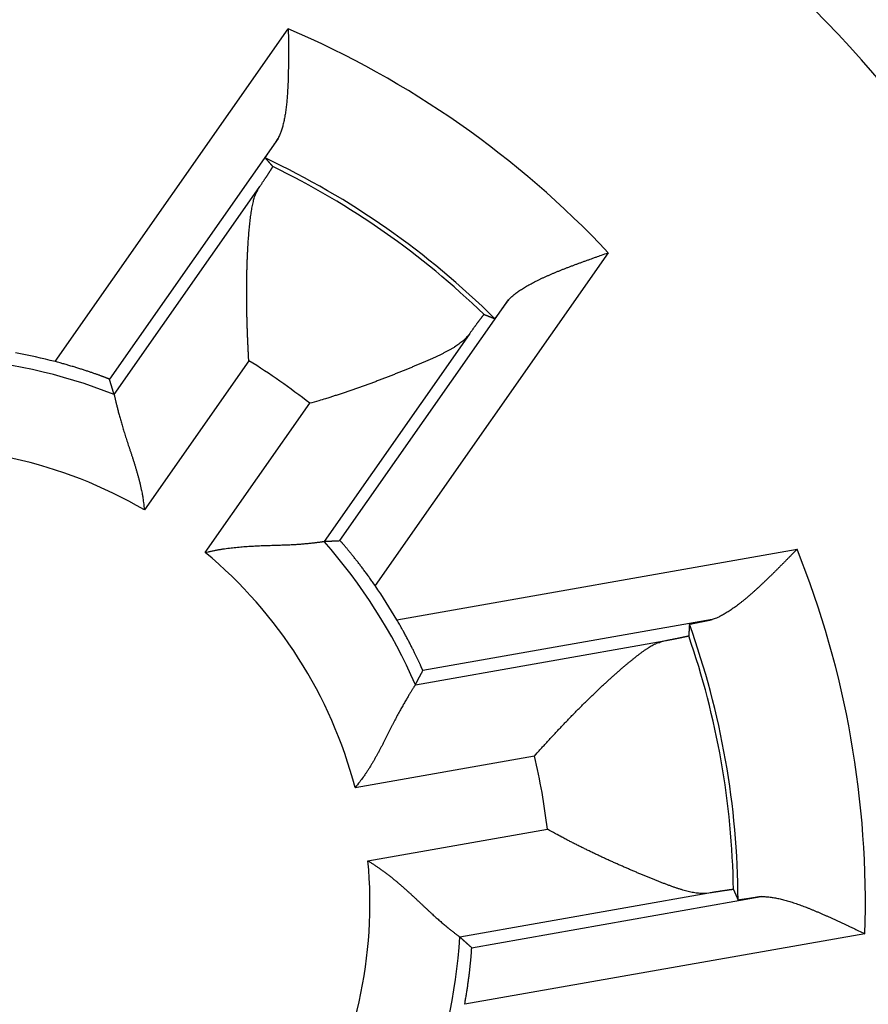
# Model space of a CAD drawing. Extents: x 59 to 594, y 0 to 402.
# Drawn here: x 163 to 167, y 163 to 168 of the extents above; entities that cross this region are included whole.
import ezdxf

# ---------------------------------------------------------------- set-up
doc = ezdxf.new("R2010")
doc.units = 0
doc.linetypes.add('HIDDENNEW0', pattern=[4.5, 1.5, -1.5, 1.5])
doc.layers.add('MUOTOVIIVAT', color=40, linetype='HIDDENNEW0')
doc.layers.add('TANGVIIVATNONDEF', color=3, linetype='HIDDENNEW0')

msp = doc.modelspace()

# ---------------------------------------------------------------- linework, layer by layer
at = {"layer": 'MUOTOVIIVAT', "color": 40, "linetype": 'CONTINUOUS'}
for points in [[(164.07346, 168.17035), (164.0736, 168.15299, -0.0000497), (164.07373, 168.13558, -0.0000079), (164.07387, 168.11811, -0.0000483), (164.074, 168.10061, -0.0001803), (164.07412, 168.08308, -0.0002777), (164.07421, 168.06555, -0.000366), (164.07427, 168.04802, -0.0004501), (164.0743, 168.03051, -0.0005518), (164.07428, 168.01304, -0.0006428), (164.07422, 167.99561, -0.0007458), (164.0741, 167.97825, -0.0008408), (164.07392, 167.96097, -0.0009506), (164.07367, 167.94378, -0.001053), (164.07335, 167.92669, -0.001171), (164.07294, 167.90973, -0.0012829), (164.07245, 167.8929, -0.0014121), (164.07186, 167.87622, -0.0015364), (164.07117, 167.85971, -0.0016796), (164.07038, 167.84337, -0.0018199), (164.06947, 167.82723, -0.0019816), (164.06844, 167.81129, -0.0021412), (164.06728, 167.79558, -0.0023233), (164.06598, 167.7801, -0.0025111), (164.06455, 167.76487, -0.0027303), (164.06297, 167.74991, -0.0029385), (164.06124, 167.73522, -0.0031607), (164.05935, 167.72084, -0.003453), (164.05728, 167.70674, -0.0038436), (164.05504, 167.69296, -0.0040209), (164.05264, 167.67955, -0.0040162), (164.05007, 167.66656, -0.0048773), (164.04724, 167.65376, -0.0065175), (164.04411, 167.64114, -0.0052635), (164.04105, 167.62949, -0.0015257), (164.03819, 167.61915, -0.0085278), (164.034, 167.60685, -0.0174813), (164.02688, 167.58923, -0.0095531), (164.01715, 167.56693, -0.005243)], [(163.94665, 167.46013), (163.94664, 167.46028, -0.2025555), (163.94672, 167.46057, -0.0479547), (163.94691, 167.46101, -0.0189624), (163.9472, 167.46159, -0.0101596), (163.94759, 167.46232, -0.0062165), (163.94808, 167.46318, -0.0042511), (163.94867, 167.46419, -0.0030535), (163.94936, 167.46534, -0.0023196), (163.95014, 167.46662, -0.0018075), (163.95102, 167.46804, -0.0014588), (163.952, 167.46959, -0.0011947), (163.95306, 167.47128, -0.0010022), (163.95422, 167.4731, -0.0008486), (163.95547, 167.47505, -0.0007314), (163.95682, 167.47712, -0.0006344), (163.95825, 167.47933, -0.0005578), (163.95977, 167.48166, -0.0004927), (163.96138, 167.48411, -0.0004399), (163.96308, 167.4867, -0.0003942), (163.96486, 167.4894, -0.0003564), (163.96673, 167.49222, -0.0003229), (163.96868, 167.49516, -0.0002947), (163.97072, 167.49822, -0.0002698), (163.97284, 167.50139, -0.0002487), (163.97504, 167.50469, -0.0002288), (163.97732, 167.50809, -0.000211), (163.97968, 167.5116, -0.0001975), (163.98212, 167.51523, -0.0001877), (163.98464, 167.51898, -0.0001704), (163.98722, 167.52282, -0.0001499), (163.98987, 167.52673, -0.0001552), (163.99264, 167.53083, -0.0001724), (163.99556, 167.53514, -0.0001233), (163.99834, 167.53926, -0.0000425), (164.0009, 167.54303, -0.0001615), (164.00433, 167.54809, -0.0002513), (164.00983, 167.55617, -0.0001139), (164.01715, 167.56693, -0.0000585)], [(163.94665, 167.46013), (163.94805, 167.45856, -0.0000872), (163.94944, 167.457, -0.0000872), (163.95084, 167.45544, -0.0000872), (163.95224, 167.45387, -0.0000872), (163.95363, 167.45231, -0.0000872), (163.95503, 167.45074, -0.0000872), (163.95642, 167.44918, -0.0000872), (163.95781, 167.44761, -0.0000872), (163.9592, 167.44605, -0.0000872), (163.9606, 167.44448, -0.0000872), (163.96199, 167.44291, -0.0000872), (163.96338, 167.44134, -0.0000871), (163.96477, 167.43978, -0.0000872), (163.96616, 167.43821, -0.0000873), (163.96755, 167.43664, -0.0000871), (163.96894, 167.43507, -0.0000866), (163.97032, 167.4335, -0.0000873), (163.97171, 167.43193, -0.0000891), (163.9731, 167.43035, -0.0000865), (163.97448, 167.42879, -0.0000808), (163.97586, 167.42723, -0.0000891), (163.97725, 167.42564, -0.0001062), (163.97868, 167.42402, -0.0000807), (163.98002, 167.4225, -0.0000277), (163.98123, 167.42112, -0.0001137), (163.98279, 167.41935, -0.0001956), (163.98518, 167.41662, -0.0000957), (163.98831, 167.41305, -0.0000507)], [(163.913, 167.29785), (163.91671, 167.30332, 0.0001114), (163.92032, 167.30866, 0.0001167), (163.92385, 167.31387, 0.0001226), (163.92729, 167.31896, 0.0001286), (163.93063, 167.32392, 0.0001355), (163.93389, 167.32876, 0.0001426), (163.93705, 167.33346, 0.0001508), (163.94013, 167.33804, 0.0001593), (163.94311, 167.34248, 0.0001691), (163.94601, 167.34679, 0.0001794), (163.9488, 167.35098, 0.0001912), (163.95151, 167.35503, 0.0002038), (163.95412, 167.35895, 0.0002183), (163.95665, 167.36274, 0.0002339), (163.95907, 167.36639, 0.0002521), (163.96141, 167.36992, 0.0002717), (163.96364, 167.3733, 0.0002947), (163.96579, 167.37656, 0.0003199), (163.96784, 167.37968, 0.0003497), (163.96979, 167.38266, 0.0003828), (163.97165, 167.38551, 0.0004224), (163.97341, 167.38822, 0.0004666), (163.97508, 167.39079, 0.0005212), (163.97665, 167.39323, 0.0005842), (163.97812, 167.39552, 0.0006599), (163.9795, 167.39768, 0.0007446), (163.98077, 167.3997, 0.0008652), (163.98195, 167.40158, 0.0010251), (163.98303, 167.40332, 0.0011785), (163.98401, 167.40492, 0.0012992), (163.98489, 167.40638, 0.0017333), (163.98568, 167.40769, 0.0026309), (163.98636, 167.40887, 0.0026535), (163.98694, 167.4099, 0.0010574), (163.98742, 167.41075, 0.0052464), (163.9878, 167.41153, 0.0190328), (163.9881, 167.4123, 0.0243613), (163.98831, 167.41305, 0.0246664)], [(163.85664, 166.34568), (163.85532, 166.368, -0.0008633), (163.85407, 166.39038, -0.0008584), (163.8529, 166.41282, -0.000856), (163.8518, 166.43529, -0.0008587), (163.85078, 166.45779, -0.0008615), (163.84984, 166.48031, -0.0008652), (163.84898, 166.50282, -0.0008699), (163.84819, 166.52533, -0.0008769), (163.84749, 166.54782, -0.0008846), (163.84686, 166.57028, -0.0008943), (163.84632, 166.59269, -0.0009048), (163.84587, 166.61504, -0.0009176), (163.84549, 166.63733, -0.0009312), (163.8452, 166.65953, -0.0009472), (163.845, 166.68164, -0.0009641), (163.84489, 166.70365, -0.0009835), (163.84486, 166.72554, -0.0010041), (163.84492, 166.7473, -0.0010275), (163.84508, 166.76892, -0.0010521), (163.84532, 166.79039, -0.0010798), (163.84566, 166.81169, -0.0011091), (163.84608, 166.83282, -0.0011418), (163.84661, 166.85375, -0.0011764), (163.84722, 166.87449, -0.0012148), (163.84793, 166.89501, -0.0012556), (163.84874, 166.91531, -0.0013008), (163.84965, 166.93537, -0.0013487), (163.85065, 166.95519, -0.0014014), (163.85176, 166.97474, -0.0014585), (163.85296, 166.99402, -0.0015223), (163.85427, 167.01301, -0.0015876), (163.85568, 167.03171, -0.0016562), (163.85719, 167.0501, -0.0017428), (163.85881, 167.06817, -0.0018522), (163.86053, 167.0859, -0.0019196), (163.86236, 167.1033, -0.001937), (163.86429, 167.12033, -0.0021991), (163.86634, 167.137, -0.0027636), (163.86855, 167.15328, -0.0031926), (163.87091, 167.1691, -0.0035915), (163.87346, 167.1844, -0.0051397), (163.87637, 167.19939, -0.0079652), (163.87971, 167.21411, -0.0065249), (163.883, 167.22764, -0.0010644), (163.88611, 167.23963, -0.0122842), (163.89112, 167.25362, -0.0279169), (163.90024, 167.27326, -0.0155263), (163.913, 167.29785, -0.0084074)], [(165.2841, 166.67979), (165.29125, 166.68729, -0.0101425), (165.29892, 166.69472, -0.0096826), (165.30713, 166.70208, -0.0089725), (165.31583, 166.70938, -0.0080993), (165.32502, 166.7166, -0.0073832), (165.33469, 166.72377, -0.0067743), (165.34481, 166.73087, -0.0062192), (165.35537, 166.73791, -0.0056955), (165.36637, 166.74489, -0.0052352), (165.37776, 166.75181, -0.0048093), (165.38956, 166.75868, -0.0044329), (165.40173, 166.76549, -0.0040782), (165.41426, 166.77224, -0.0037664), (165.42714, 166.77894, -0.0034697), (165.44035, 166.78559, -0.0032092), (165.45388, 166.79219, -0.0029581), (165.4677, 166.79874, -0.0027382), (165.48181, 166.80524, -0.0025232), (165.49619, 166.8117, -0.0023355), (165.51081, 166.81811, -0.0021494), (165.52568, 166.82448, -0.001987), (165.54076, 166.83081, -0.0018232), (165.55605, 166.83709, -0.0016818), (165.57152, 166.84334, -0.0015376), (165.58717, 166.84955, -0.0014097), (165.60298, 166.85572, -0.0012753), (165.61892, 166.86186, -0.0011669), (165.63499, 166.86796, -0.0010556), (165.65121, 166.87405, -0.0009376), (165.66745, 166.88008, -0.0008047), (165.68367, 166.88604, -0.0007438), (165.70022, 166.89207, -0.0006819), (165.7172, 166.89821, -0.0005103), (165.73317, 166.90396, -0.0003333), (165.74764, 166.90914, -0.0004121), (165.76618, 166.91575, -0.0003016), (165.79465, 166.92587, -0.0001231), (165.83188, 166.93909, -0.0000874)], [(165.2841, 166.67979), (165.28067, 166.67503, -0.0000923), (165.2773, 166.67036, -0.0000957), (165.274, 166.66579, -0.0001001), (165.27077, 166.66131, -0.0001057), (165.26761, 166.65694, -0.0001115), (165.26452, 166.65266, -0.0001176), (165.2615, 166.64849, -0.0001244), (165.25855, 166.64442, -0.0001318), (165.25567, 166.64046, -0.00014), (165.25287, 166.6366, -0.0001489), (165.25014, 166.63285, -0.0001589), (165.24749, 166.62921, -0.0001697), (165.24491, 166.62568, -0.000182), (165.24241, 166.62226, -0.0001954), (165.23999, 166.61895, -0.0002108), (165.23765, 166.61576, -0.0002277), (165.23539, 166.61268, -0.0002472), (165.23321, 166.60972, -0.0002688), (165.23111, 166.60688, -0.0002942), (165.2291, 166.60416, -0.0003226), (165.22717, 166.60156, -0.0003563), (165.22533, 166.59908, -0.0003943), (165.22357, 166.59673, -0.0004408), (165.2219, 166.5945, -0.000495), (165.22031, 166.5924, -0.0005594), (165.21882, 166.59043, -0.0006322), (165.21742, 166.58859, -0.0007354), (165.2161, 166.58687, -0.0008736), (165.21488, 166.5853, -0.001004), (165.21375, 166.58385, -0.0011061), (165.21272, 166.58254, -0.0014816), (165.21178, 166.58136, -0.0022631), (165.21093, 166.58032, -0.0022728), (165.21019, 166.57942, -0.0008704), (165.20957, 166.57868, -0.0045236), (165.20899, 166.57805, -0.016625), (165.2084, 166.57749, -0.0215467), (165.2078, 166.57702, -0.0220884)], [(165.14934, 166.60012), (165.14918, 166.60008, 0.188849), (165.14891, 166.59991, 0.0511656), (165.14855, 166.59958, 0.0210995), (165.14808, 166.59911, 0.0115393), (165.14751, 166.5985, 0.007128), (165.14684, 166.59774, 0.0049011), (165.14607, 166.59684, 0.0035325), (165.14521, 166.5958, 0.0026934), (165.14424, 166.59461, 0.002103), (165.14317, 166.59328, 0.0017015), (165.142, 166.59181, 0.0013952), (165.14074, 166.5902, 0.0011729), (165.13938, 166.58845, 0.0009941), (165.13792, 166.58656, 0.0008585), (165.13636, 166.58452, 0.0007452), (165.1347, 166.58235, 0.0006565), (165.13295, 166.58004, 0.0005802), (165.13111, 166.5776, 0.000519), (165.12916, 166.57501, 0.0004653), (165.12712, 166.57229, 0.0004214), (165.12499, 166.56943, 0.0003821), (165.12276, 166.56644, 0.0003493), (165.12044, 166.56331, 0.00032), (165.11802, 166.56005, 0.0002956), (165.11551, 166.55665, 0.0002721), (165.11291, 166.55312, 0.0002512), (165.11022, 166.54945, 0.0002355), (165.10743, 166.54565, 0.0002243), (165.10454, 166.54171, 0.0002034), (165.10158, 166.53766, 0.0001788), (165.09854, 166.53351, 0.000186), (165.09536, 166.52914, 0.0002079), (165.09199, 166.52452, 0.0001475), (165.08878, 166.5201, 0.0000485), (165.08583, 166.51604, 0.0001957), (165.08184, 166.51054, 0.0003048), (165.07544, 166.5017, 0.0001367), (165.0669, 166.48989, 0.0000696)], [(165.14934, 166.60012), (165.15129, 166.59936, -0.0000873), (165.15324, 166.5986, -0.0000873), (165.1552, 166.59784, -0.0000874), (165.15715, 166.59707, -0.0000874), (165.1591, 166.59631, -0.0000874), (165.16105, 166.59555, -0.0000874), (165.163, 166.59478, -0.0000874), (165.16495, 166.59402, -0.0000874), (165.1669, 166.59325, -0.0000875), (165.16885, 166.59249, -0.0000875), (165.1708, 166.59172, -0.0000875), (165.17275, 166.59095, -0.0000875), (165.1747, 166.59018, -0.0000875), (165.17665, 166.58941, -0.0000877), (165.1786, 166.58865, -0.0000875), (165.18055, 166.58788, -0.000087), (165.1825, 166.5871, -0.0000878), (165.18445, 166.58633, -0.0000896), (165.1864, 166.58556, -0.000087), (165.18834, 166.58479, -0.0000813), (165.19027, 166.58402, -0.0000897), (165.19223, 166.58324, -0.000107), (165.19424, 166.58244, -0.0000812), (165.19613, 166.58169, -0.0000279), (165.19783, 166.58101, -0.0001146), (165.20002, 166.58014, -0.0001973), (165.20339, 166.57879, -0.0000965), (165.2078, 166.57702, -0.0000511)], [(165.0669, 166.48989), (165.05962, 166.48056, -0.0157616), (165.05157, 166.47145, -0.0152281), (165.04272, 166.46256, -0.0140256), (165.03312, 166.45388, -0.0123058), (165.02278, 166.44539, -0.0109134), (165.01177, 166.43707, -0.0097232), (165.00007, 166.42891, -0.008645), (164.98776, 166.42089, -0.0076035), (164.97483, 166.413, -0.0067105), (164.96134, 166.40522, -0.005872), (164.9473, 166.39753, -0.0051517), (164.93275, 166.38992, -0.0044584), (164.91771, 166.38238, -0.0038665), (164.90222, 166.37489, -0.0032857), (164.8863, 166.36743, -0.0027953), (164.86999, 166.35998, -0.0023075), (164.85331, 166.35254, -0.0018792), (164.8363, 166.34509, -0.0014238), (164.81898, 166.3376, -0.0010929), (164.80139, 166.33007, -0.0008071), (164.78353, 166.3225, -0.0007063), (164.76543, 166.31488, -0.0007605), (164.74709, 166.30723, -0.0007859), (164.72852, 166.29955, -0.0007964), (164.70972, 166.29185, -0.0008087), (164.69071, 166.28414, -0.0008315), (164.67149, 166.27641, -0.0008487), (164.65207, 166.26869, -0.0008701), (164.63245, 166.26096, -0.0008879), (164.61266, 166.25325, -0.0009117), (164.5927, 166.24556, -0.000931), (164.57256, 166.23789, -0.0009554), (164.55227, 166.23025, -0.0009775), (164.53184, 166.22264, -0.0010067), (164.51125, 166.21508, -0.0010266), (164.49055, 166.20757, -0.0010474), (164.46972, 166.20012, -0.0010836), (164.44876, 166.19273, -0.0011417), (164.42766, 166.1854, -0.0011305), (164.40655, 166.17816, -0.0010739), (164.38548, 166.17105, -0.0012336), (164.36398, 166.16392, -0.0015447), (164.34189, 166.15675, -0.0011704), (164.32111, 166.15006, -0.0003339), (164.30229, 166.14407, -0.0017734), (164.27802, 166.13664, -0.0032279), (164.24055, 166.12557, -0.0015909), (164.19142, 166.1113, -0.0008334)], [(163.09051, 166.24357), (163.09021, 166.2438, 0.1126179), (163.08942, 166.24421, 0.0190399), (163.08813, 166.24481, 0.007356), (163.08636, 166.24558, 0.0041677), (163.08411, 166.24653, 0.0027243), (163.08142, 166.24763, 0.0020077), (163.07826, 166.2489, 0.0015657), (163.07467, 166.25031, 0.0013204), (163.07065, 166.25187, 0.001137), (163.06622, 166.25358, 0.0010282), (163.06137, 166.25541, 0.0009367), (163.05614, 166.25738, 0.0008858), (163.05051, 166.25947, 0.0008366), (163.04452, 166.26167, 0.0008134), (163.03815, 166.26398, 0.0007865), (163.03144, 166.2664, 0.0007788), (163.02437, 166.26892, 0.0007652), (163.01699, 166.27153, 0.0007669), (163.00927, 166.27423, 0.0007621), (163.00125, 166.27701, 0.0007705), (162.99293, 166.27986, 0.0007716), (162.98432, 166.28278, 0.0007841), (162.97543, 166.28577, 0.0007912), (162.96627, 166.28881, 0.0008105), (162.95686, 166.2919, 0.0008176), (162.9472, 166.29504, 0.0008308), (162.93731, 166.29822, 0.0008552), (162.92718, 166.30143, 0.0009034), (162.91682, 166.30468, 0.0008857), (162.90631, 166.30793, 0.0008346), (162.89567, 166.31119, 0.0009701), (162.88467, 166.3145, 0.001234), (162.8732, 166.31789, 0.0009098), (162.86234, 166.32108, 0.0002115), (162.85242, 166.32396, 0.0014265), (162.83941, 166.32762, 0.002606), (162.81901, 166.33319, 0.0012512), (162.79209, 166.34043, 0.0006401)], [(163.11615, 166.15992), (163.11531, 166.1627, 0.0000786), (163.11447, 166.16547, 0.0000786), (163.11363, 166.16825, 0.0000785), (163.11279, 166.17103, 0.0000785), (163.11195, 166.17381, 0.0000784), (163.1111, 166.17659, 0.0000783), (163.11026, 166.17937, 0.0000783), (163.10942, 166.18215, 0.0000782), (163.10857, 166.18494, 0.0000781), (163.10772, 166.18772, 0.0000781), (163.10687, 166.1905, 0.000078), (163.10602, 166.19329, 0.0000779), (163.10517, 166.19608, 0.0000779), (163.10432, 166.19886, 0.000078), (163.10346, 166.20165, 0.0000777), (163.10261, 166.20444, 0.0000772), (163.10175, 166.20723, 0.0000778), (163.10089, 166.21002, 0.0000793), (163.10003, 166.21282, 0.000077), (163.09917, 166.2156, 0.0000718), (163.09832, 166.21837, 0.0000792), (163.09745, 166.22119, 0.0000944), (163.09656, 166.22407, 0.0000716), (163.09572, 166.22678, 0.0000246), (163.09496, 166.22923, 0.0001008), (163.09399, 166.23237, 0.0001733), (163.09248, 166.23722, 0.0000846), (163.09051, 166.24357, 0.0000448)], [(163.11615, 166.15992), (163.11631, 166.15925, -0.007323), (163.11664, 166.15774, -0.0016423), (163.11717, 166.15534, -0.0004161), (163.11788, 166.15214, 0.0002968), (163.11877, 166.14812, 0.0005067), (163.11984, 166.14334, 0.0006103), (163.1211, 166.1378, 0.0006629), (163.12254, 166.13156, 0.0007482), (163.12416, 166.12461, 0.0007847), (163.12596, 166.11701, 0.0008437), (163.12795, 166.10876, 0.0008721), (163.13011, 166.09991, 0.0009264), (163.13246, 166.09047, 0.0009549), (163.13498, 166.08048, 0.0010073), (163.13769, 166.06994, 0.0010378), (163.14057, 166.05892, 0.0010916), (163.14364, 166.04741, 0.0011251), (163.14688, 166.03546, 0.0011805), (163.1503, 166.02308, 0.0012198), (163.1539, 166.01031, 0.0012829), (163.15768, 165.99716, 0.0013224), (163.16164, 165.98368, 0.001376), (163.16577, 165.96988, 0.0014411), (163.17008, 165.9558, 0.001556), (163.17458, 165.94145, 0.001537), (163.17923, 165.92687, 0.0014096), (163.18405, 165.91206, 0.0011533), (163.189, 165.89704, 0.0007253), (163.19406, 165.8818, 0.0003867), (163.1992, 165.86637, 0.0000523), (163.2044, 165.85073, -0.0002384), (163.20964, 165.83491, -0.0005622), (163.21488, 165.8189, -0.0008417), (163.22011, 165.80271, -0.0011546), (163.22531, 165.78636, -0.00141), (163.23044, 165.76984, -0.0016849), (163.23548, 165.75318, -0.0019753), (163.24042, 165.73635, -0.0023531), (163.24522, 165.71934, -0.0024943), (163.24985, 165.70228, -0.0025019), (163.25429, 165.68519, -0.0031684), (163.25856, 165.66769, -0.0043806), (163.26264, 165.64966, -0.0033189), (163.26634, 165.63265, -0.0006183), (163.26958, 165.61722, -0.0056383), (163.273, 165.5972, -0.0109966), (163.27724, 165.56612, -0.005433), (163.28218, 165.52529, -0.002796)], [(163.61696, 165.2909), (163.63445, 165.29516, -0.0045435), (163.65202, 165.2991, -0.0046587), (163.66967, 165.30271, -0.0045386), (163.68739, 165.30602, -0.0041685), (163.70516, 165.30903, -0.003903), (163.72295, 165.31178, -0.0036696), (163.74076, 165.31426, -0.0034557), (163.75857, 165.31651, -0.0032036), (163.77635, 165.31852, -0.0029904), (163.7941, 165.32033, -0.0027555), (163.8118, 165.32193, -0.0025528), (163.82943, 165.32336, -0.0023229), (163.84698, 165.32462, -0.0021248), (163.86442, 165.32574, -0.001899), (163.88175, 165.32671, -0.0017031), (163.89894, 165.32758, -0.0014772), (163.91598, 165.32834, -0.0012793), (163.93286, 165.32901, -0.0010491), (163.94955, 165.32961, -0.0008446), (163.96605, 165.33016, -0.0006051), (163.98233, 165.33067, -0.0003885), (163.99838, 165.33115, -0.0001334), (164.01418, 165.33163, 0.0001025), (164.02972, 165.33211, 0.0003818), (164.04497, 165.33261, 0.0006449), (164.05993, 165.33315, 0.0009554), (164.07457, 165.33375, 0.0012619), (164.08889, 165.33442, 0.0016312), (164.10285, 165.33517, 0.0017872), (164.11645, 165.33599, 0.0017225), (164.12965, 165.33688, 0.0016715), (164.14243, 165.33783, 0.0015854), (164.15475, 165.33882, 0.0015315), (164.16661, 165.33985, 0.0014586), (164.17795, 165.34089, 0.0014135), (164.18877, 165.34195, 0.001342), (164.19903, 165.34301, 0.0013015), (164.20872, 165.34406, 0.0012336), (164.21779, 165.34509, 0.0011946), (164.22624, 165.34609, 0.0011224), (164.234, 165.34704, 0.0010886), (164.24112, 165.34794, 0.0010097), (164.24753, 165.34878, 0.0009602), (164.25315, 165.34954, 0.0009099), (164.25788, 165.35019, 0.0008087), (164.26212, 165.35079, 0.0002028), (164.26619, 165.35136, -0.0000405), (164.27004, 165.3519, 0.000236)], [(164.27004, 165.3519), (164.27294, 165.35207, -0.0000831), (164.27584, 165.35223, -0.000083), (164.27874, 165.35239, -0.000083), (164.28164, 165.35255, -0.0000829), (164.28455, 165.35271, -0.0000829), (164.28745, 165.35287, -0.0000828), (164.29035, 165.35303, -0.0000827), (164.29326, 165.35319, -0.0000827), (164.29617, 165.35335, -0.0000826), (164.29907, 165.3535, -0.0000826), (164.30198, 165.35366, -0.0000825), (164.30489, 165.35381, -0.0000824), (164.3078, 165.35397, -0.0000824), (164.31071, 165.35412, -0.0000825), (164.31363, 165.35427, -0.0000822), (164.31654, 165.35442, -0.0000817), (164.31946, 165.35457, -0.0000823), (164.32237, 165.35472, -0.0000839), (164.3253, 165.35487, -0.0000815), (164.32821, 165.35501, -0.000076), (164.33111, 165.35516, -0.0000839), (164.33405, 165.3553, -0.0000999), (164.33706, 165.35545, -0.0000758), (164.33989, 165.35559, -0.000026), (164.34245, 165.35572, -0.0001068), (164.34574, 165.35588, -0.0001834), (164.35081, 165.35612, -0.0000896), (164.35745, 165.35643, -0.0000475)], [(164.55051, 165.10912), (164.54345, 165.11931, 0.0011616), (164.53639, 165.12939, 0.0012064), (164.52934, 165.13936, 0.0011988), (164.5223, 165.14921, 0.0011334), (164.51529, 165.15893, 0.0010937), (164.50831, 165.16852, 0.0010612), (164.50138, 165.17796, 0.0010349), (164.49449, 165.18726, 0.0009993), (164.48768, 165.19639, 0.0009744), (164.48093, 165.20535, 0.0009442), (164.47426, 165.21414, 0.0009235), (164.46768, 165.22275, 0.0008962), (164.4612, 165.23116, 0.0008789), (164.45483, 165.23937, 0.000855), (164.44858, 165.24738, 0.0008411), (164.44245, 165.25517, 0.0008205), (164.43647, 165.26273, 0.0008103), (164.43062, 165.27006, 0.0007932), (164.42493, 165.27715, 0.0007871), (164.4194, 165.284, 0.000774), (164.41405, 165.29059, 0.0007727), (164.40888, 165.29691, 0.0007644), (164.4039, 165.30296, 0.0007695), (164.39912, 165.30874, 0.0007683), (164.39455, 165.31422, 0.0007814), (164.39019, 165.31941, 0.0007874), (164.38607, 165.32429, 0.000817), (164.38219, 165.32886, 0.0008493), (164.37855, 165.33311, 0.000888), (164.37517, 165.33703, 0.0009008), (164.37206, 165.34061, 0.0010402), (164.36921, 165.34386, 0.0013252), (164.36664, 165.34676, 0.0013003), (164.36438, 165.34928, 0.0007053), (164.36248, 165.35139, 0.002135), (164.36077, 165.35322, 0.0067307), (164.35908, 165.35491, 0.0086337), (164.35745, 165.35643, 0.0090433)], [(166.87035, 165.30897), (166.85818, 165.2966, -0.0000504), (166.84597, 165.28419, -0.0000086), (166.83371, 165.27174, -0.0000489), (166.82143, 165.25927, -0.0001809), (166.80911, 165.2468, -0.0002783), (166.79678, 165.23433, -0.0003666), (166.78443, 165.2219, -0.0004506), (166.77207, 165.2095, -0.0005523), (166.7597, 165.19715, -0.0006432), (166.74734, 165.18487, -0.0007461), (166.73498, 165.17268, -0.0008411), (166.72263, 165.16059, -0.0009509), (166.7103, 165.14861, -0.0010533), (166.69799, 165.13676, -0.0011713), (166.68571, 165.12505, -0.0012832), (166.67346, 165.1135, -0.0014123), (166.66125, 165.10212, -0.0015365), (166.64909, 165.09093, -0.0016797), (166.63697, 165.07994, -0.0018199), (166.62491, 165.06917, -0.0019816), (166.61292, 165.05863, -0.0021411), (166.60099, 165.04834, -0.0023231), (166.58913, 165.03831, -0.0025109), (166.57734, 165.02855, -0.00273), (166.56564, 165.01909, -0.0029382), (166.55403, 165.00993, -0.0031602), (166.54252, 165.00109, -0.0034525), (166.5311, 164.99259, -0.0038429), (166.51977, 164.98443, -0.0040201), (166.50859, 164.97664, -0.0040154), (166.49758, 164.96927, -0.0048762), (166.48654, 164.96222, -0.0065159), (166.47539, 164.95551, -0.005262), (166.46499, 164.94944, -0.0015253), (166.45566, 164.94415, -0.0085253), (166.444, 164.93841, -0.0174756), (166.4265, 164.93098, -0.0095497), (166.40385, 164.92209, -0.0052411)], [(164.8129, 164.64157), (164.81285, 164.64195, 0.1103255), (164.81258, 164.6428, 0.0187169), (164.81209, 164.64414, 0.0072429), (164.81138, 164.64593, 0.0041108), (164.81046, 164.64819, 0.0026907), (164.80933, 164.65088, 0.0019853), (164.808, 164.654, 0.00155), (164.80646, 164.65754, 0.0013087), (164.80472, 164.66149, 0.0011281), (164.80279, 164.66583, 0.0010213), (164.80066, 164.67055, 0.0009312), (164.79834, 164.67564, 0.0008813), (164.79584, 164.6811, 0.000833), (164.79316, 164.6869, 0.0008104), (164.79029, 164.69304, 0.0007841), (164.78726, 164.69949, 0.0007768), (164.78404, 164.70627, 0.0007636), (164.78066, 164.71334, 0.0007656), (164.77712, 164.7207, 0.000761), (164.77341, 164.72833, 0.0007698), (164.76954, 164.73624, 0.000771), (164.76552, 164.74439, 0.0007837), (164.76134, 164.75278, 0.0007909), (164.75702, 164.76141, 0.0008104), (164.75255, 164.77025, 0.0008176), (164.74794, 164.7793, 0.000831), (164.74319, 164.78854, 0.0008555), (164.7383, 164.79797, 0.0009039), (164.73327, 164.80759, 0.0008863), (164.72814, 164.81732, 0.0008351), (164.72292, 164.82714, 0.0009709), (164.71748, 164.83726, 0.0012352), (164.71177, 164.84776, 0.0009107), (164.70634, 164.8577, 0.0002116), (164.70137, 164.86675, 0.0014281), (164.69475, 164.87854, 0.0026093), (164.68427, 164.89689, 0.0012528), (164.67035, 164.92104, 0.0006409)], [(166.27848, 164.89645), (166.27837, 164.89436, -0.0000885), (166.27825, 164.89226, -0.0000885), (166.27813, 164.89017, -0.0000885), (166.27801, 164.88808, -0.0000885), (166.27789, 164.88598, -0.0000885), (166.27777, 164.88389, -0.0000885), (166.27765, 164.8818, -0.0000885), (166.27753, 164.8797, -0.0000885), (166.27741, 164.87761, -0.0000885), (166.27729, 164.87552, -0.0000885), (166.27716, 164.87342, -0.0000885), (166.27704, 164.87133, -0.0000884), (166.27691, 164.86924, -0.0000885), (166.27679, 164.86715, -0.0000886), (166.27666, 164.86505, -0.0000884), (166.27653, 164.86296, -0.0000879), (166.27641, 164.86087, -0.0000886), (166.27628, 164.85878, -0.0000904), (166.27615, 164.85668, -0.0000878), (166.27602, 164.85459, -0.000082), (166.27589, 164.85252, -0.0000905), (166.27575, 164.85041, -0.0001079), (166.27562, 164.84825, -0.0000819), (166.27549, 164.84623, -0.0000281), (166.27537, 164.8444, -0.0001155), (166.27522, 164.84205, -0.0001987), (166.27498, 164.83843, -0.0000971), (166.27467, 164.83369, -0.0000515)], [(166.27848, 164.89645), (166.27858, 164.89657, -0.2007578), (166.27885, 164.89671, -0.0469788), (166.27929, 164.89689, -0.0185588), (166.27991, 164.89709, -0.0099445), (166.2807, 164.89733, -0.0060864), (166.28166, 164.89759, -0.0041632), (166.28279, 164.89789, -0.0029911), (166.28409, 164.89821, -0.0022729), (166.28555, 164.89856, -0.0017716), (166.28718, 164.89894, -0.0014303), (166.28897, 164.89935, -0.0011718), (166.29091, 164.89979, -0.0009834), (166.29302, 164.90025, -0.000833), (166.29528, 164.90074, -0.0007183), (166.2977, 164.90126, -0.0006233), (166.30027, 164.90181, -0.0005483), (166.303, 164.90238, -0.0004846), (166.30587, 164.90298, -0.0004329), (166.3089, 164.9036, -0.0003881), (166.31207, 164.90425, -0.0003511), (166.31538, 164.90492, -0.0003183), (166.31884, 164.90562, -0.0002907), (166.32245, 164.90634, -0.0002663), (166.32619, 164.90709, -0.0002458), (166.33007, 164.90786, -0.0002263), (166.33409, 164.90866, -0.0002088), (166.33824, 164.90947, -0.0001957), (166.34253, 164.91032, -0.0001862), (166.34697, 164.91118, -0.0001691), (166.35151, 164.91206, -0.0001489), (166.35614, 164.91296, -0.0001544), (166.361, 164.9139, -0.0001719), (166.36611, 164.91489, -0.0001229), (166.37099, 164.91583, -0.0000421), (166.37546, 164.91669, -0.0001615), (166.38147, 164.91783, -0.000252), (166.39107, 164.91966, -0.0001143), (166.40385, 164.92209, -0.0000587)], [(165.42682, 164.17209), (165.44167, 164.18881, -0.0008622), (165.45661, 164.20551, -0.0008572), (165.47164, 164.2222, -0.0008548), (165.48676, 164.23886, -0.0008575), (165.50195, 164.25549, -0.0008604), (165.5172, 164.27208, -0.0008641), (165.53251, 164.28861, -0.0008689), (165.54788, 164.30508, -0.0008759), (165.56328, 164.32148, -0.0008837), (165.57872, 164.33779, -0.0008934), (165.59418, 164.35402, -0.000904), (165.60966, 164.37015, -0.0009168), (165.62516, 164.38617, -0.0009304), (165.64066, 164.40207, -0.0009464), (165.65615, 164.41785, -0.0009633), (165.67163, 164.43349, -0.0009828), (165.68709, 164.44899, -0.0010034), (165.70252, 164.46433, -0.0010268), (165.71791, 164.47951, -0.0010514), (165.73327, 164.49452, -0.0010792), (165.74857, 164.50934, -0.0011085), (165.76381, 164.52398, -0.0011412), (165.77898, 164.53841, -0.0011758), (165.79408, 164.55264, -0.0012143), (165.80909, 164.56664, -0.0012551), (165.82402, 164.58043, -0.0013003), (165.83885, 164.59397, -0.0013483), (165.85357, 164.60727, -0.001401), (165.86817, 164.62031, -0.0014581), (165.88266, 164.63309, -0.001522), (165.89701, 164.6456, -0.0015873), (165.91123, 164.65783, -0.0016559), (165.9253, 164.66976, -0.0017426), (165.93922, 164.6814, -0.001852), (165.95298, 164.69272, -0.0019195), (165.96657, 164.70373, -0.001937), (165.97998, 164.7144, -0.002199), (165.99322, 164.72474, -0.0027633), (166.00629, 164.73469, -0.0031919), (166.01915, 164.74421, -0.0035903), (166.03178, 164.75322, -0.0051374), (166.04443, 164.76177, -0.0079607), (166.0572, 164.76981, -0.0065208), (166.0691, 164.77705, -0.0010642), (166.07978, 164.78333, -0.012275), (166.09321, 164.78969, -0.0278904), (166.11355, 164.79714, -0.0155095), (166.13997, 164.80551, -0.0083979)], [(166.13997, 164.80551), (166.14645, 164.80675, 0.0001115), (166.15278, 164.80797, 0.0001168), (166.15896, 164.80916, 0.0001227), (166.16499, 164.81033, 0.0001287), (166.17087, 164.81147, 0.0001356), (166.17659, 164.81258, 0.0001428), (166.18215, 164.81367, 0.000151), (166.18756, 164.81473, 0.0001596), (166.19281, 164.81576, 0.0001693), (166.19791, 164.81676, 0.0001797), (166.20284, 164.81774, 0.0001916), (166.20762, 164.81869, 0.0002042), (166.21224, 164.81961, 0.0002188), (166.2167, 164.82051, 0.0002344), (166.221, 164.82138, 0.0002526), (166.22514, 164.82222, 0.0002723), (166.22912, 164.82303, 0.0002954), (166.23294, 164.82381, 0.0003207), (166.23659, 164.82457, 0.0003507), (166.24008, 164.82529, 0.0003839), (166.24341, 164.82599, 0.0004236), (166.24657, 164.82666, 0.000468), (166.24957, 164.8273, 0.0005227), (166.2524, 164.82791, 0.000586), (166.25507, 164.8285, 0.0006619), (166.25757, 164.82905, 0.000747), (166.2599, 164.82958, 0.000868), (166.26206, 164.83007, 0.0010284), (166.26405, 164.83054, 0.0011823), (166.26588, 164.83097, 0.0013035), (166.26753, 164.83138, 0.0017391), (166.26902, 164.83176, 0.0026397), (166.27034, 164.83211, 0.0026621), (166.27147, 164.83242, 0.0010606), (166.27242, 164.83269, 0.0052635), (166.27324, 164.83297, 0.0190911), (166.27399, 164.8333, 0.024422), (166.27467, 164.83369, 0.0247107)], [(164.77185, 164.56427), (164.77322, 164.56683, 0.00007), (164.77459, 164.56939, 0.0000699), (164.77596, 164.57195, 0.0000699), (164.77734, 164.57451, 0.0000698), (164.77871, 164.57707, 0.0000698), (164.78008, 164.57964, 0.0000697), (164.78145, 164.5822, 0.0000696), (164.78282, 164.58477, 0.0000696), (164.78419, 164.58734, 0.0000695), (164.78556, 164.58991, 0.0000695), (164.78693, 164.59248, 0.0000694), (164.78829, 164.59505, 0.0000694), (164.78966, 164.59762, 0.0000693), (164.79103, 164.6002, 0.0000694), (164.7924, 164.60277, 0.0000692), (164.79377, 164.60535, 0.0000687), (164.79514, 164.60793, 0.0000693), (164.7965, 164.61051, 0.0000706), (164.79788, 164.61309, 0.0000686), (164.79924, 164.61567, 0.000064), (164.8006, 164.61823, 0.0000706), (164.80197, 164.62084, 0.000084), (164.80338, 164.62351, 0.0000637), (164.80471, 164.62602, 0.0000219), (164.8059, 164.62828, 0.0000898), (164.80744, 164.6312, 0.0001543), (164.80981, 164.63569, 0.0000754), (164.8129, 164.64157, 0.0000399)], [(164.77185, 164.56427), (164.77149, 164.56369, -0.0063971), (164.77066, 164.56238, -0.0014633), (164.76934, 164.56032, -0.0003451), (164.76757, 164.55756, 0.0003347), (164.76536, 164.55409, 0.0005299), (164.76274, 164.54995, 0.0006261), (164.75972, 164.54515, 0.0006741), (164.75632, 164.53972, 0.0007566), (164.75256, 164.53366, 0.0007911), (164.74845, 164.52702, 0.0008488), (164.74402, 164.51978, 0.0008762), (164.7393, 164.512, 0.0009297), (164.73428, 164.50366, 0.0009576), (164.729, 164.49481, 0.0010095), (164.72346, 164.48545, 0.0010396), (164.71771, 164.47562, 0.0010931), (164.71174, 164.46531, 0.0011264), (164.70558, 164.45457, 0.0011815), (164.69924, 164.44339, 0.0012206), (164.69276, 164.43182, 0.0012836), (164.68614, 164.41985, 0.0013229), (164.6794, 164.40752, 0.0013764), (164.67257, 164.39484, 0.0014414), (164.66566, 164.38183, 0.0015562), (164.65869, 164.36851, 0.001537), (164.65167, 164.3549, 0.0014096), (164.64461, 164.34102, 0.0011532), (164.63749, 164.3269, 0.0007252), (164.63029, 164.31255, 0.0003866), (164.62301, 164.298, 0.0000522), (164.61563, 164.28327, -0.0002386), (164.60814, 164.26838, -0.0005624), (164.60053, 164.25335, -0.0008419), (164.59279, 164.23821, -0.0011548), (164.58489, 164.22297, -0.0014103), (164.57684, 164.20766, -0.0016852), (164.56862, 164.19231, -0.0019757), (164.56021, 164.17692, -0.0023534), (164.55158, 164.1615, -0.0024947), (164.5428, 164.14616, -0.0025023), (164.53385, 164.13094, -0.0031688), (164.5245, 164.11555, -0.0043812), (164.51463, 164.09991, -0.0033194), (164.50522, 164.08527, -0.0006184), (164.4966, 164.07206, -0.0056391), (164.48486, 164.05549, -0.0109982), (164.46588, 164.03052, -0.0054338), (164.4405, 163.99815, -0.0027964)], [(166.38457, 163.41827), (166.37283, 163.41682, -0.0157746), (166.36069, 163.41606, -0.0152417), (166.34815, 163.41604, -0.0140388), (166.33522, 163.41668, -0.0123178), (166.32191, 163.41799, -0.0109242), (166.30824, 163.41989, -0.0097329), (166.2942, 163.42238, -0.0086535), (166.27982, 163.42542, -0.0076109), (166.2651, 163.42898, -0.006717), (166.25006, 163.43301, -0.0058775), (166.23469, 163.43751, -0.0051564), (166.21902, 163.44241, -0.0044624), (166.20305, 163.44772, -0.0038698), (166.1868, 163.45337, -0.0032884), (166.17027, 163.45935, -0.0027975), (166.15347, 163.46562, -0.0023091), (166.13641, 163.47215, -0.0018804), (166.11912, 163.47891, -0.0014246), (166.10158, 163.48586, -0.0010933), (166.08382, 163.49298, -0.0008071), (166.06583, 163.50025, -0.0007062), (166.04765, 163.50766, -0.0007605), (166.02927, 163.51522, -0.0007858), (166.01071, 163.52292, -0.0007962), (165.99197, 163.53077, -0.0008085), (165.97307, 163.53876, -0.0008314), (165.95402, 163.54689, -0.0008485), (165.93482, 163.55515, -0.0008699), (165.9155, 163.56356, -0.0008877), (165.89605, 163.5721, -0.0009115), (165.87649, 163.58078, -0.0009307), (165.85683, 163.58959, -0.0009551), (165.83708, 163.59854, -0.0009772), (165.81725, 163.60761, -0.0010064), (165.79735, 163.61682, -0.0010262), (165.7774, 163.62615, -0.001047), (165.75741, 163.63561, -0.0010832), (165.73736, 163.6452, -0.0011413), (165.71725, 163.65493, -0.0011301), (165.69721, 163.66475, -0.0010735), (165.67728, 163.67462, -0.0012331), (165.65704, 163.68478, -0.0015441), (165.63635, 163.69532, -0.00117), (165.61693, 163.70529, -0.0003338), (165.59938, 163.71436, -0.0017727), (165.57697, 163.72626, -0.0032266), (165.54265, 163.74493, -0.0015903), (165.49782, 163.76957, -0.0008331)], [(164.5115, 163.59569), (164.52688, 163.58634, -0.0045433), (164.54209, 163.5767, -0.0046584), (164.55713, 163.56677, -0.0045383), (164.57199, 163.55658, -0.0041683), (164.58669, 163.54614, -0.0039027), (164.60121, 163.5355, -0.0036693), (164.61556, 163.52467, -0.0034554), (164.62973, 163.51366, -0.0032033), (164.64373, 163.50251, -0.0029902), (164.65756, 163.49123, -0.0027552), (164.67121, 163.47986, -0.0025526), (164.68469, 163.4684, -0.0023226), (164.69798, 163.45689, -0.0021246), (164.71111, 163.44534, -0.0018988), (164.72405, 163.43378, -0.0017029), (164.73682, 163.42223, -0.001477), (164.74941, 163.41072, -0.0012791), (164.76182, 163.39926, -0.0010489), (164.77405, 163.38788, -0.0008445), (164.7861, 163.3766, -0.0006049), (164.79797, 163.36545, -0.0003884), (164.80966, 163.35444, -0.0001333), (164.82116, 163.34361, 0.0001026), (164.83249, 163.33296, 0.0003819), (164.84363, 163.32254, 0.000645), (164.8546, 163.31234, 0.0009554), (164.86537, 163.30241, 0.0012619), (164.87597, 163.29275, 0.0016312), (164.88637, 163.28341, 0.0017873), (164.89657, 163.27438, 0.001723), (164.90653, 163.26568, 0.0016724), (164.91624, 163.25731, 0.0015867), (164.92565, 163.2493, 0.0015333), (164.93476, 163.24164, 0.001461), (164.94352, 163.23436, 0.0014164), (164.95193, 163.22746, 0.0013456), (164.95993, 163.22095, 0.0013061), (164.96752, 163.21484, 0.0012395), (164.97467, 163.20916, 0.0012015), (164.98134, 163.20389, 0.0011303), (164.98751, 163.19907, 0.0010997), (164.99318, 163.19468, 0.0010278), (164.99831, 163.19074, 0.000978), (165.00282, 163.18731, 0.0009148), (165.00663, 163.18442, 0.0008459), (165.01005, 163.18185, 0.0003452), (165.01333, 163.17938, 0.0001409), (165.01645, 163.17704, 0.0004171)], [(166.52077, 163.43789), (166.52063, 163.43798, 0.1931283), (166.52032, 163.43804, 0.0514582), (166.51984, 163.43807, 0.0210705), (166.51918, 163.43807, 0.0114868), (166.51834, 163.43803, 0.0070823), (166.51734, 163.43797, 0.0048641), (166.51616, 163.43788, 0.003503), (166.51481, 163.43775, 0.0026694), (166.51328, 163.4376, 0.0020833), (166.51159, 163.43741, 0.001685), (166.50973, 163.4372, 0.0013813), (166.5077, 163.43695, 0.0011609), (166.5055, 163.43668, 0.0009838), (166.50313, 163.43637, 0.0008495), (166.50059, 163.43604, 0.0007373), (166.49789, 163.43567, 0.0006494), (166.49502, 163.43528, 0.000574), (166.49198, 163.43486, 0.0005134), (166.48878, 163.4344, 0.0004602), (166.48542, 163.43392, 0.0004168), (166.48189, 163.43341, 0.0003779), (166.4782, 163.43287, 0.0003454), (166.47434, 163.4323, 0.0003164), (166.47033, 163.4317, 0.0002923), (166.46615, 163.43108, 0.000269), (166.46181, 163.43042, 0.0002484), (166.45732, 163.42974, 0.0002329), (166.45266, 163.42902, 0.0002218), (166.44783, 163.42828, 0.0002012), (166.44287, 163.42751, 0.0001769), (166.43779, 163.42672, 0.000184), (166.43245, 163.42589, 0.0002056), (166.4268, 163.425, 0.0001459), (166.4214, 163.42415, 0.000048), (166.41645, 163.42337, 0.0001936), (166.40974, 163.4223, 0.0003015), (166.39896, 163.42058, 0.0001352), (166.38457, 163.41827, 0.0000689)], [(166.52077, 163.43789), (166.52161, 163.43597, -0.0000874), (166.52246, 163.43405, -0.0000874), (166.5233, 163.43213, -0.0000874), (166.52415, 163.43021, -0.0000874), (166.52499, 163.42829, -0.0000874), (166.52583, 163.42637, -0.0000875), (166.52668, 163.42445, -0.0000875), (166.52752, 163.42253, -0.0000875), (166.52836, 163.42061, -0.0000875), (166.5292, 163.41869, -0.0000875), (166.53004, 163.41677, -0.0000875), (166.53087, 163.41485, -0.0000875), (166.53171, 163.41293, -0.0000876), (166.53255, 163.411, -0.0000877), (166.53339, 163.40908, -0.0000875), (166.53422, 163.40716, -0.000087), (166.53506, 163.40524, -0.0000878), (166.53589, 163.40331, -0.0000896), (166.53673, 163.40138, -0.000087), (166.53756, 163.39946, -0.0000813), (166.53838, 163.39755, -0.0000897), (166.53922, 163.39561, -0.000107), (166.54008, 163.39363, -0.0000812), (166.54088, 163.39176, -0.0000279), (166.54161, 163.39008, -0.0001146), (166.54254, 163.38791, -0.0001972), (166.54398, 163.38458, -0.0000964), (166.54585, 163.38021, -0.0000511)], [(166.67244, 163.39894), (166.66664, 163.39799, -0.0000926), (166.66096, 163.39707, -0.000096), (166.65539, 163.39617, -0.0001004), (166.64994, 163.39529, -0.0001058), (166.64462, 163.39443, -0.0001116), (166.63941, 163.39359, -0.0001176), (166.63432, 163.39278, -0.0001243), (166.62936, 163.39199, -0.0001316), (166.62452, 163.39122, -0.0001397), (166.61981, 163.39047, -0.0001485), (166.61523, 163.38975, -0.0001584), (166.61078, 163.38905, -0.0001691), (166.60646, 163.38838, -0.0001812), (166.60227, 163.38772, -0.0001945), (166.59823, 163.3871, -0.0002096), (166.59431, 163.3865, -0.0002263), (166.59054, 163.38592, -0.0002456), (166.58691, 163.38537, -0.000267), (166.58342, 163.38484, -0.0002921), (166.58007, 163.38434, -0.0003202), (166.57687, 163.38387, -0.0003535), (166.57381, 163.38342, -0.0003911), (166.57091, 163.383, -0.0004371), (166.56815, 163.3826, -0.0004909), (166.56555, 163.38224, -0.0005546), (166.5631, 163.3819, -0.0006267), (166.5608, 163.38159, -0.000729), (166.55867, 163.3813, -0.0008659), (166.55669, 163.38105, -0.0009952), (166.55487, 163.38082, -0.0010966), (166.55321, 163.38063, -0.001469), (166.55172, 163.38046, -0.0022444), (166.55038, 163.38032, -0.0022554), (166.54923, 163.38021, -0.0008645), (166.54826, 163.38013, -0.004492), (166.54741, 163.38009, -0.016552), (166.5466, 163.38011, -0.0215715), (166.54585, 163.38021, -0.0222414)], [(166.67244, 163.39894), (166.6828, 163.39918, -0.0101437), (166.69347, 163.39901, -0.0096838), (166.70448, 163.39842, -0.0089736), (166.71579, 163.39742, -0.0081003), (166.7274, 163.39603, -0.0073841), (166.7393, 163.39426, -0.0067751), (166.75148, 163.39212, -0.00622), (166.76393, 163.38964, -0.0056961), (166.77664, 163.3868, -0.0052358), (166.78959, 163.38364, -0.0048098), (166.80279, 163.38015, -0.0044333), (166.81621, 163.37636, -0.0040786), (166.82985, 163.37227, -0.0037667), (166.84369, 163.3679, -0.00347), (166.85774, 163.36326, -0.0032095), (166.87197, 163.35836, -0.0029583), (166.88637, 163.35322, -0.0027384), (166.90095, 163.34784, -0.0025234), (166.91568, 163.34224, -0.0023357), (166.93056, 163.33643, -0.0021495), (166.94557, 163.33042, -0.0019871), (166.96071, 163.32423, -0.0018232), (166.97596, 163.31787, -0.0016818), (166.99132, 163.31134, -0.0015376), (167.00678, 163.30467, -0.0014097), (167.02232, 163.29786, -0.0012753), (167.03793, 163.29092, -0.0011668), (167.05362, 163.28387, -0.0010555), (167.06939, 163.27671, -0.0009375), (167.08514, 163.26948, -0.0008046), (167.10082, 163.26223, -0.0007437), (167.11679, 163.25479, -0.0006818), (167.13314, 163.24713, -0.0005102), (167.1485, 163.2399, -0.0003333), (167.1624, 163.23333, -0.0004118), (167.18018, 163.22489, -0.0003012), (167.20747, 163.21192, -0.0001228), (167.24314, 163.19494, -0.0000872)], [(165.01645, 163.17704), (165.01862, 163.17511, -0.0000707), (165.02078, 163.17317, -0.0000706), (165.02295, 163.17123, -0.0000706), (165.02511, 163.1693, -0.0000705), (165.02728, 163.16736, -0.0000705), (165.02944, 163.16541, -0.0000704), (165.03161, 163.16347, -0.0000704), (165.03377, 163.16153, -0.0000703), (165.03594, 163.15958, -0.0000703), (165.0381, 163.15764, -0.0000702), (165.04027, 163.15569, -0.0000702), (165.04244, 163.15374, -0.0000701), (165.0446, 163.15179, -0.0000701), (165.04677, 163.14984, -0.0000701), (165.04894, 163.14788, -0.0000699), (165.05111, 163.14593, -0.0000694), (165.05327, 163.14397, -0.00007), (165.05544, 163.14201, -0.0000713), (165.05762, 163.14005, -0.0000692), (165.05978, 163.1381, -0.0000646), (165.06193, 163.13615, -0.0000713), (165.06412, 163.13417, -0.0000849), (165.06636, 163.13214, -0.0000644), (165.06846, 163.13024, -0.0000221), (165.07036, 163.12852, -0.0000907), (165.0728, 163.12631, -0.0001558), (165.07656, 163.12289, -0.0000761), (165.08149, 163.11842, -0.0000403)], [(165.04309, 162.80707), (165.0453, 162.81926, 0.0011613), (165.04743, 162.83138, 0.0012061), (165.0495, 162.84341, 0.0011984), (165.05149, 162.85535, 0.0011329), (165.0534, 162.86718, 0.0010931), (165.05525, 162.8789, 0.0010605), (165.05702, 162.89047, 0.001034), (165.05872, 162.90191, 0.0009983), (165.06036, 162.91319, 0.0009733), (165.06193, 162.9243, 0.000943), (165.06342, 162.93522, 0.0009221), (165.06486, 162.94596, 0.0008947), (165.06623, 162.95648, 0.0008772), (165.06753, 162.9668, 0.0008531), (165.06877, 162.97687, 0.0008391), (165.06994, 162.98671, 0.0008182), (165.07106, 162.9963, 0.0008078), (165.07211, 163.00562, 0.0007904), (165.0731, 163.01465, 0.0007839), (165.07403, 163.0234, 0.0007705), (165.07491, 163.03184, 0.0007688), (165.07572, 163.03997, 0.00076), (165.07648, 163.04777, 0.0007646), (165.07718, 163.05523, 0.0007627), (165.07783, 163.06234, 0.0007751), (165.07842, 163.06909, 0.0007801), (165.07896, 163.07545, 0.0008085), (165.07945, 163.08143, 0.0008391), (165.07988, 163.08701, 0.0008763), (165.08027, 163.09218, 0.0008879), (165.0806, 163.09691, 0.0010228), (165.08089, 163.10122, 0.0012982), (165.08112, 163.10509, 0.0012736), (165.08131, 163.10846, 0.0006961), (165.08146, 163.1113, 0.0020811), (165.08155, 163.11381, 0.006529), (165.08155, 163.11619, 0.0083711), (165.08149, 163.11842, 0.0087737)]]:
    msp.add_lwpolyline(points, format="xyb", dxfattribs=at)
for centre, radius in [((161.98622, 163.35766), 12.75), ((162.01792, 163.3635), 12.5)]:
    msp.add_circle(centre, radius, dxfattribs=at)
for start, end in [(75.42258, 79.57742), (30.42258, 34.57742)]:
    msp.add_arc((162.01792, 163.3635), 3.07592, start, end, dxfattribs=at)
at = {"layer": 'TANGVIIVATNONDEF', "color": 3, "linetype": 'CONTINUOUS'}
for p, q in [((162.79209, 166.34043), (164.07346, 168.17035)), ((164.01715, 167.56693), (163.09051, 166.24357)), ((163.11615, 166.15992), (163.913, 167.29785)), ((165.83188, 166.93909), (164.55051, 165.10912)), ((164.35745, 165.35643), (165.2841, 166.67979)), ((165.0669, 166.48989), (164.27004, 165.3519)), ((163.85664, 166.34568), (163.28218, 165.52529)), ((163.61696, 165.2909), (164.19142, 166.1113)), ((164.67035, 164.92104), (166.87035, 165.30897)), ((166.40385, 164.92209), (164.8129, 164.64157)), ((164.77185, 164.56427), (166.13997, 164.80551)), ((165.42682, 164.17209), (164.4405, 163.99815)), ((164.5115, 163.59569), (165.49782, 163.76957)), ((166.38457, 163.41827), (165.01645, 163.17704)), ((165.08149, 163.11842), (166.67244, 163.39894)), ((167.24314, 163.19494), (165.04309, 162.80707))]:
    msp.add_line(p, q, dxfattribs=at)
msp.add_circle((161.98622, 163.35766), 13.75, dxfattribs=at)
for radius, start, end in [(6.97138, 22.184445, 47.159639), (5.22793, 43.15268, 66.84732), (4.52793, 45.21149, 64.78875), (4.50348, 45.94654, 64.05379), (3.00433, 68.55703, 86.44297), (3.50348, 51.65627, 58.34373), (2.50434, 59.68031, 95.31969), (3.00433, 23.55703, 41.44297), (2.50434, 14.68031, 50.31969), (5.22793, 358.15268, 381.84732), (4.52793, 0.21128, 19.78853), (4.50348, 0.94624, 19.0535), (3.50348, 6.65627, 13.34373), (2.50434, 329.68031, 365.31969), (3.00433, 338.55703, 356.44297)]:
    msp.add_arc((162.01792, 163.3635), radius, start, end, dxfattribs=at)

doc.saveas('drawing.dxf')
